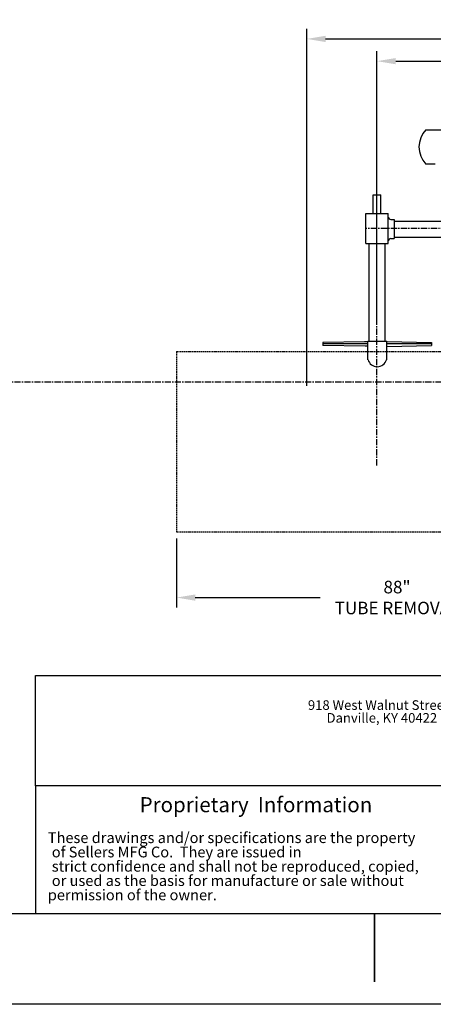
# Model space of a CAD drawing. Units: inches. Extents: x -62 to 550, y -52 to 344.
# Drawn here: x 173 to 256, y -52 to 144 of the extents above; entities that cross this region are included whole.
import ezdxf

# ---------------------------------------------------------------- set-up
doc = ezdxf.new("R2010")
doc.units = ezdxf.units.IN
doc.header["$MEASUREMENT"] = 0
doc.linetypes.add('CENTER', pattern=[2, 1.25, -0.25, 0.25, -0.25])
doc.linetypes.add('HIDDEN', pattern=[0.375, 0.25, -0.125])
for name, color, linetype in [('3', 6, 'HIDDEN'), ('4', 1, 'Continuous'), ('8', 1, 'CENTER')]:
    doc.layers.add(name, color=color, linetype=linetype)
doc.styles.add('SLDTEXTSTYLE1', font='TXT', dxfattribs={"width": 0.75})
doc.styles.add('SLDTEXTSTYLE3', font='TXT', dxfattribs={"width": 0.697368})
doc.styles.get("Standard").update_dxf_attribs({"font": 'arial.ttf'})
doc.dimstyles.get("Standard").update_dxf_attribs({"dimtxt": 0.18, "dimasz": 0.18, "dimexe": 0.18, "dimexo": 0.0625, "dimgap": 0.09, "dimtad": 0, "dimtih": 1, "dimtoh": 1, "dimdec": 4, "dimzin": 0, "dimdsep": 46, "dimtxsty": 'Standard', "dimcen": 0.09, "dimadec": 0, "dimazin": 0, "dimtfac": 1, "dimtdec": 4, "dimtofl": 0, "dimtmove": 0, "dimatfit": 3, "dimfxl": 1, "dimtolj": 1, "dimtzin": 0, "dimarcsym": 0})

# ---------------------------------------------------------------- blocks, each defined once
blk = doc.blocks.new('*D32')
at = {"layer": '4', "color": 0, "lineweight": -2}
for p, q in [((204.76, 40.89), (204.76, 27.14)), ((292.76, 39.39), (292.76, 27.14)), ((208.51, 29.14), (233.39, 29.14)), ((289.01, 29.14), (264.13, 29.14))]:
    blk.add_line(p, q, dxfattribs=at)
at = {"layer": '4', "color": 0}
for points in [[(208.51, 29.76), (208.51, 28.51), (204.76, 29.14)], [(289.01, 28.51), (289.01, 29.76), (292.76, 29.14)]]:
    blk.add_solid(points, dxfattribs=at)
at = {"layer": 'Defpoints', "color": 0}
for p in [(204.76, 42.14), (292.76, 40.64), (204.76, 29.14)]:
    blk.add_point(p, dxfattribs=at)
at = {"layer": '4', "color": 0, "insert": (248.76, 29.14), "char_height": 2.5, "attachment_point": 5}
blk.add_mtext('\\A1;88"\\PTUBE REMOVAL', dxfattribs=at)
blk = doc.blocks.new('*D44')
at = {"layer": '4', "color": 0, "lineweight": -2}
for p, q in [((230.76, 71.29), (230.76, 142.44)), ((448.76, 52.35), (448.76, 142.44)), ((234.51, 140.44), (334.56, 140.44)), ((445.01, 140.44), (344.96, 140.44))]:
    blk.add_line(p, q, dxfattribs=at)
at = {"layer": '4', "color": 0}
for points in [[(234.51, 141.06), (234.51, 139.81), (230.76, 140.44)], [(445.01, 139.81), (445.01, 141.06), (448.76, 140.44)]]:
    blk.add_solid(points, dxfattribs=at)
at = {"layer": 'Defpoints', "color": 0}
for p in [(230.76, 140.44), (230.76, 70.04), (448.76, 51.1)]:
    blk.add_point(p, dxfattribs=at)
at = {"layer": '4', "color": 0, "insert": (339.76, 140.44), "char_height": 2.5, "attachment_point": 5}
blk.add_mtext('\\A1;211"', dxfattribs=at)
blk = doc.blocks.new('*D45')
at = {"layer": '4', "color": 0, "lineweight": -2}
for p, q in [((244.76, 83.98), (244.76, 138.01)), ((292.76, 117.74), (292.76, 138.01)), ((248.51, 136.01), (264.5, 136.01)), ((289.01, 136.01), (273.01, 136.01))]:
    blk.add_line(p, q, dxfattribs=at)
at = {"layer": '4', "color": 0}
for points in [[(248.51, 136.63), (248.51, 135.38), (244.76, 136.01)], [(289.01, 135.38), (289.01, 136.63), (292.76, 136.01)]]:
    blk.add_solid(points, dxfattribs=at)
at = {"layer": 'Defpoints', "color": 0}
for p in [(244.76, 136.01), (292.76, 116.49), (244.76, 82.73)]:
    blk.add_point(p, dxfattribs=at)
at = {"layer": '4', "color": 0, "insert": (268.76, 136.01), "char_height": 2.5, "attachment_point": 5}
blk.add_mtext('\\A1;48"', dxfattribs=at)
blk = doc.blocks.new('SW_NOTE_0_1')
at = {"color": 0, "linetype": 'Continuous', "lineweight": 0, "char_height": 0.0625, "attachment_point": 1}
for s, insert, style in [('These drawings and/or specifications are the property', (0, 0.0806), 'SLDTEXTSTYLE1'), ('of Sellers MFG Co.  They are issued in', (0.0234, -0.0028), 'SLDTEXTSTYLE3'), ('strict confidence and shall not be reproduced, copied,', (0.0234, -0.0861), 'SLDTEXTSTYLE1'), ('or used as the basis for manufacture or sale without', (0.0234, -0.1694), 'SLDTEXTSTYLE1'), ('permission of the owner.', (0, -0.2528), 'SLDTEXTSTYLE1')]:
    blk.add_mtext(s, dxfattribs=dict(at, insert=insert, style=style))
blk = doc.blocks.new('SW_NOTE_0_2')
at = {"color": 0, "linetype": 'Continuous', "lineweight": 0, "char_height": 0.0625, "attachment_point": 2, "style": 'SLDTEXTSTYLE1'}
for s, insert in [('918 West Walnut Street', (0.4531, 0.0806)), ('Danville, KY 40422', (0.4758, -0.0028))]:
    blk.add_mtext(s, dxfattribs=dict(at, insert=insert))

msp = doc.modelspace()

# ---------------------------------------------------------------- linework, layer by layer
for p, q in [((254.50309, 122.32708), (262.75907, 122.32708)), ((256.3411, 115.4999), (254.50309, 115.4999)), ((244.01023, 105.65146), (244.01023, 109.39564)), ((244.01023, 109.39564), (245.5079, 109.39564)), ((245.5079, 105.65146), (245.5079, 109.39564)), ((242.51255, 105.65146), (247.00558, 105.65146)), ((242.51255, 99.66076), (242.51255, 105.65146)), ((247.00558, 99.66076), (247.00558, 105.65146)), ((247.50766, 104.46805), (248.16149, 104.46805)), ((248.16149, 104.46805), (248.16149, 100.663)), ((248.16149, 104.14291), (262.75907, 104.14291)), ((247.50766, 100.663), (248.16149, 100.663)), ((248.16149, 100.97204), (262.75907, 100.97204)), ((242.51255, 99.66076), (247.00558, 99.66076)), ((243.21787, 80.20635), (243.21787, 99.66076)), ((246.38875, 80.20635), (246.38875, 99.66076)), ((242.29051, 80.08397), (233.94276, 79.9716)), ((233.94276, 79.9716), (233.94276, 79.3547)), ((242.5453, 79.66315), (233.94276, 79.66315)), ((242.38438, 79.24903), (233.94276, 79.3547)), ((242.90079, 80.11595), (242.29051, 80.08397)), ((242.90079, 79.21036), (242.38438, 79.24903)), ((242.90079, 79.66315), (242.5453, 79.66315)), ((242.90079, 76.52179), (242.90079, 80.20635)), ((242.90079, 80.20635), (246.70583, 80.20635)), ((246.70583, 76.52179), (246.70583, 80.20635)), ((246.70583, 80.1819), (255.66643, 79.9716)), ((255.66643, 79.66315), (246.70583, 79.66315)), ((246.70583, 79.1444), (255.66643, 79.3547)), ((255.66643, 79.9716), (255.66643, 79.3547)), ((176.62752, -8.39301), (176.62752, 13.61852)), ((176.62752, 13.61852), (261.07699, 13.61852)), ((261.07699, -8.39301), (176.62752, -8.39301)), ((176.62752, -8.39301), (176.62752, -33.90004)), ((532.27492, -33.90004), (-43.72508, -33.90004)), ((244.27492, -47.40146), (244.27492, -33.89862)), ((244.27492, -33.90004), (244.27492, -47.40004))]:
    msp.add_line(p, q)
msp.add_lwpolyline([(-61.72508, -51.90004), (-61.72508, 344.09996), (550.27492, 344.09996), (550.27492, -51.90004)], close=True)
for centre, radius, start, end in [((258.08034, 118.91349), 4.94462, 136.3410655, 223.6589345), ((247.52767, 104.99198), 0.52432, 185.2861302, 267.8129871), ((247.52767, 100.13906), 0.52432, 92.1870129, 174.7138698), ((244.80331, 77.03548), 1.90252, 195.6644056, 344.3355944)]:
    msp.add_arc(centre, radius, start, end)
at = {"layer": '3'}
for p, q in [((204.75907, 78.13601), (292.75907, 78.13601)), ((204.75907, 78.13601), (204.75907, 42.13601)), ((292.75907, 42.13601), (204.75907, 42.13601))]:
    msp.add_line(p, q, dxfattribs=at)
at = {"layer": '8'}
for p, q in [((244.75846, 55.46992), (244.75846, 106.61249)), ((262.75907, 102.65611), (242.51255, 102.65611)), ((60.404, 72.13601), (309.20944, 72.13601))]:
    msp.add_line(p, q, dxfattribs=at)

# ---------------------------------------------------------------- block references
for name, p, xscale, yscale, zscale in [('SW_NOTE_0_2', (231.17541, 6.20853), 30.6, 30.6, 30.6), ('SW_NOTE_0_1', (179.07488, -20.39343), 34.2, 34.2, 34.2)]:
    msp.add_blockref(name, p, dxfattribs=dict(xscale=xscale, yscale=yscale, zscale=zscale))

# ---------------------------------------------------------------- texts
at = {"insert": (220.60943, -10.62762), "char_height": 3, "attachment_point": 2, "style": 'SLDTEXTSTYLE1'}
msp.add_mtext('Proprietary  Information', dxfattribs=at)

# ---------------------------------------------------------------- dimensions: what is measured, and where the dimension line sits
at = {"layer": '4'}
for base, p1, p2, text, picture, middle in [((230.75907, 140.43753), (448.75907, 51.10491), (230.75907, 70.04411), '211"', '*D44', (339.75907, 140.43753)), ((204.75907, 29.13601), (292.75907, 40.63601), (204.75907, 42.13601), '88"\\PTUBE REMOVAL', '*D32', (248.75907, 29.13601))]:
    dim = msp.add_linear_dim(base=base, p1=p1, p2=p2, text=text, dimstyle='Standard', override={"dimscale": 20, "dimtxt": 0.125, "dimasz": 0.1875, "dimexe": 0.1, "dimcen": 0.0625, "dimtmove": 2}, dxfattribs=at)
    dim.commit()
    dim.dimension.update_dxf_attribs({"geometry": picture, "text_midpoint": middle})
dim = msp.add_linear_dim(base=(244.75907, 136.00576), p1=(292.75907, 116.49346), p2=(244.75907, 82.72538), text='48"', dimstyle='Standard', override={"dimscale": 20, "dimtxt": 0.125, "dimasz": 0.1875, "dimexe": 0.1, "dimcen": 0.0625, "dimtmove": 2}, dxfattribs=at)
dim.commit()
dim.dimension.update_dxf_attribs({"geometry": '*D45', "text_midpoint": (268.75907, 136.00576), "dimtype": 160})

doc.saveas('drawing.dxf')
